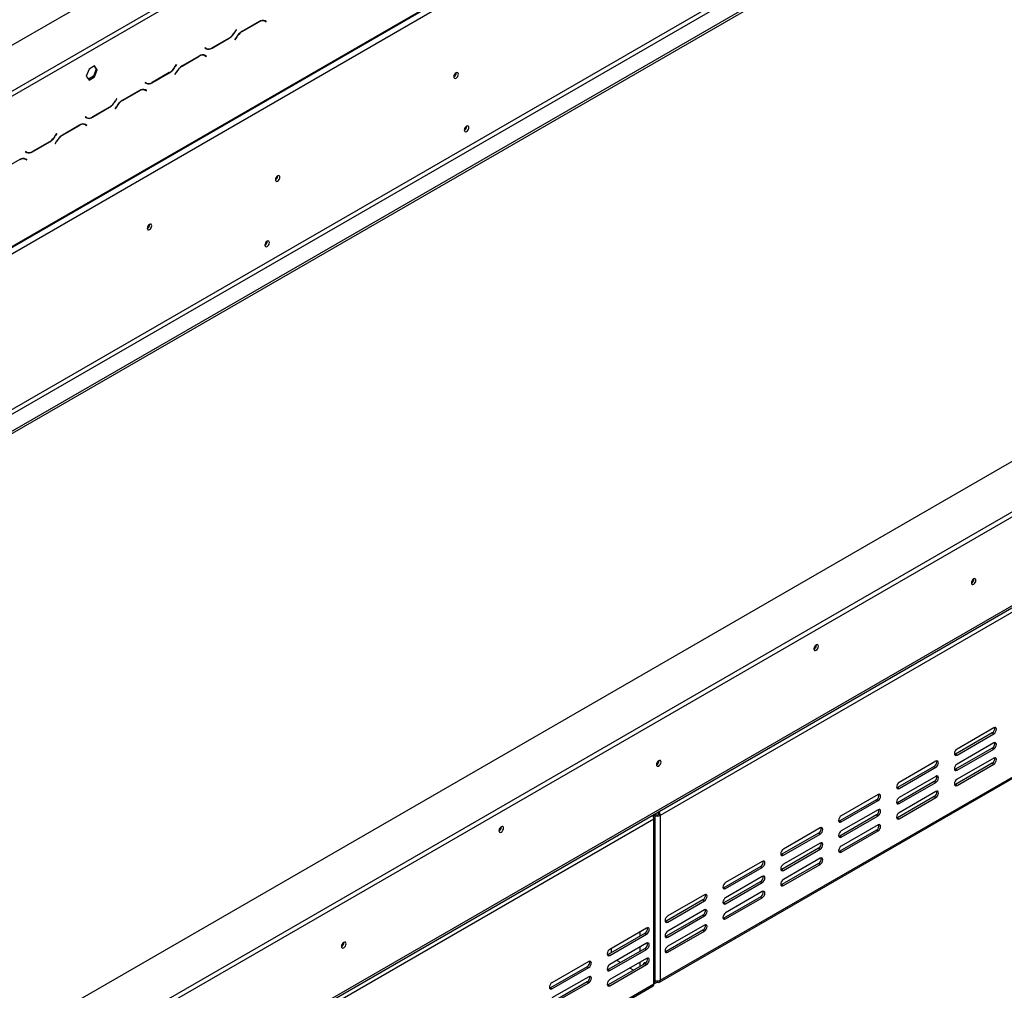
# Model space of a CAD drawing. Units: millimetres. Extents: x 330 to 5686, y 149 to 4485.
# Drawn here: x 4538 to 5099, y 861 to 1415 of the extents above; entities that cross this region are included whole.
import ezdxf

# ---------------------------------------------------------------- set-up
doc = ezdxf.new("R2010")
doc.units = ezdxf.units.MM
doc.header["$LTSCALE"] = 22

msp = doc.modelspace()

# ---------------------------------------------------------------- linework, layer by layer
at = {"color": 7, "linetype": 'Continuous', "lineweight": 25}
for p, q in [((4102.866, 1151.295), (5654.312, 2046.926)), ((4123.807, 1048.696), (5681.237, 1947.781)), ((4123.457, 1047.921), (5680.886, 1947.006)), ((4127.397, 1046.623), (5677.647, 1941.563)), ((4164.194, 979.082), (5640.85, 1831.537)), ((4165.39, 977.009), (5642.047, 1829.465)), ((4173.767, 972.174), (5650.423, 1824.629)), ((4173.767, 970.792), (5650.423, 1823.247)), ((4217.145, 1191.016), (4877.393, 1572.169)), ((4218.342, 1188.943), (4878.589, 1570.096)), ((5648.539, 1448.372), (4172.062, 596.02)), ((4173.707, 625.983), (5602.378, 1450.738)), ((5648.539, 1445.608), (4172.062, 593.256)), ((4677.333, 1414.263), (4677.559, 1414.148)), ((4677.559, 1414.148), (4678.158, 1413.803)), ((4126.995, 515.449), (5676.647, 1410.044)), ((4127.696, 516.998), (5677.348, 1411.593)), ((4661.763, 1408.887), (4661.106, 1407.749)), ((4661.155, 1407.64), (4661.847, 1408.839)), ((4661.847, 1408.839), (4661.763, 1408.887)), ((4661.763, 1408.887), (4661.847, 1408.839)), ((4674.823, 1413.635), (4665.027, 1407.979)), ((4665.076, 1407.87), (4674.773, 1413.468)), ((4678.158, 1413.803), (4678.815, 1413.423)), ((4678.301, 1413.915), (4678.189, 1413.98)), ((4678.899, 1413.57), (4678.207, 1413.97)), ((4678.217, 1413.769), (4678.301, 1413.915)), ((4678.301, 1413.915), (4678.899, 1413.57)), ((4678.815, 1413.423), (4678.899, 1413.57)), ((4647.974, 1398.412), (4657.771, 1404.067)), ((4657.721, 1404.177), (4648.024, 1398.579)), ((4661.642, 1404.407), (4660.95, 1403.208)), ((4660.95, 1403.208), (4661.034, 1403.159)), ((4661.034, 1403.159), (4661.692, 1404.297)), ((5677.647, 1407.966), (4903.419, 961.014)), ((4643.982, 1398.623), (4643.898, 1398.477)), ((4643.898, 1398.477), (4644.59, 1398.077)), ((4644.639, 1398.244), (4643.982, 1398.623)), ((4644.041, 1398.589), (4643.982, 1398.623)), ((4644.041, 1398.589), (4644.639, 1398.244)), ((4640.718, 1393.947), (4630.922, 1388.291)), ((4630.972, 1388.182), (4640.669, 1393.78)), ((4643.228, 1394.575), (4643.455, 1394.46)), ((4643.455, 1394.46), (4644.053, 1394.115)), ((4644.053, 1394.115), (4644.711, 1393.735)), ((4644.197, 1394.227), (4644.085, 1394.292)), ((4644.795, 1393.882), (4644.103, 1394.282)), ((4644.112, 1394.081), (4644.197, 1394.227)), ((4644.197, 1394.227), (4644.795, 1393.882)), ((4644.711, 1393.735), (4644.795, 1393.882)), ((4577.857, 1386.503), (4576.285, 1382.452)), ((4581, 1388.318), (4577.857, 1386.503)), ((4581.974, 1386.427), (4580.402, 1382.376)), ((4580.747, 1388.172), (4581.974, 1386.427)), ((4582.572, 1386.082), (4581, 1388.318)), ((4581, 1382.031), (4582.572, 1386.082)), ((4582.572, 1386.082), (4581.974, 1386.427)), ((4627.658, 1389.2), (4627.001, 1388.061)), ((4627.051, 1387.952), (4627.743, 1389.151)), ((4627.743, 1389.151), (4627.658, 1389.2)), ((4627.658, 1389.199), (4627.743, 1389.151)), ((4576.285, 1382.452), (4577.857, 1380.216)), ((4580.402, 1382.376), (4577.511, 1380.707)), ((4577.857, 1380.216), (4581, 1382.031)), ((4581, 1382.031), (4580.402, 1382.376)), ((4613.87, 1378.724), (4623.666, 1384.379)), ((4623.617, 1384.489), (4613.92, 1378.891)), ((4627.538, 1384.719), (4626.846, 1383.52)), ((4626.846, 1383.52), (4626.93, 1383.471)), ((4626.93, 1383.471), (4627.587, 1384.609)), ((4787.136, 1384.299), (4787.133, 1384.398)), ((4609.124, 1374.887), (4609.351, 1374.772)), ((4609.351, 1374.772), (4609.949, 1374.427)), ((4609.878, 1378.935), (4609.793, 1378.789)), ((4609.793, 1378.789), (4610.486, 1378.389)), ((4610.535, 1378.556), (4609.878, 1378.935)), ((4609.937, 1378.901), (4609.878, 1378.935)), ((4609.937, 1378.901), (4610.535, 1378.556)), ((4593.554, 1369.512), (4592.897, 1368.373)), ((4592.947, 1368.264), (4593.639, 1369.463)), ((4593.639, 1369.463), (4593.554, 1369.512)), ((4593.554, 1369.511), (4593.639, 1369.463)), ((4606.614, 1374.259), (4596.818, 1368.603)), ((4596.868, 1368.494), (4606.565, 1374.092)), ((4609.949, 1374.427), (4610.606, 1374.047)), ((4610.093, 1374.539), (4609.981, 1374.604)), ((4610.691, 1374.194), (4609.999, 1374.594)), ((4610.008, 1374.393), (4610.093, 1374.539)), ((4610.093, 1374.539), (4610.691, 1374.194)), ((4610.606, 1374.047), (4610.691, 1374.194)), ((4579.766, 1359.036), (4589.562, 1364.691)), ((4589.512, 1364.801), (4579.815, 1359.203)), ((4593.433, 1365.031), (4592.741, 1363.832)), ((4592.741, 1363.832), (4592.826, 1363.783)), ((4592.826, 1363.783), (4593.483, 1364.921)), ((4575.774, 1359.247), (4575.689, 1359.101)), ((4575.689, 1359.101), (4576.381, 1358.701)), ((4576.431, 1358.868), (4575.774, 1359.247)), ((4575.833, 1359.213), (4575.774, 1359.247)), ((4575.833, 1359.213), (4576.431, 1358.868)), ((4572.51, 1354.571), (4562.714, 1348.915)), ((4562.763, 1348.806), (4572.46, 1354.404)), ((4575.02, 1355.199), (4575.247, 1355.084)), ((4575.247, 1355.084), (4575.845, 1354.739)), ((4575.845, 1354.739), (4576.502, 1354.359)), ((4575.988, 1354.851), (4575.876, 1354.916)), ((4576.587, 1354.506), (4575.894, 1354.906)), ((4575.904, 1354.705), (4575.988, 1354.851)), ((4575.988, 1354.851), (4576.587, 1354.506)), ((4576.502, 1354.359), (4576.587, 1354.506)), ((4793.059, 1353.933), (4793.059, 1353.967)), ((4793.119, 1353.898), (4793.116, 1353.997)), ((4559.45, 1349.824), (4558.793, 1348.685)), ((4558.842, 1348.576), (4559.534, 1349.775)), ((4559.534, 1349.775), (4559.45, 1349.824)), ((4559.45, 1349.823), (4559.534, 1349.775)), ((4545.662, 1339.348), (4555.458, 1345.003)), ((4555.408, 1345.113), (4545.711, 1339.515)), ((4559.329, 1345.343), (4558.637, 1344.144)), ((4558.637, 1344.144), (4558.722, 1344.095)), ((4558.722, 1344.095), (4559.379, 1345.233)), ((4540.915, 1335.511), (4541.142, 1335.396)), ((4541.669, 1339.559), (4541.585, 1339.413)), ((4541.585, 1339.413), (4542.277, 1339.013)), ((4542.327, 1339.18), (4541.669, 1339.559)), ((4541.728, 1339.525), (4541.669, 1339.559)), ((4541.728, 1339.525), (4542.327, 1339.18)), ((4538.405, 1334.883), (4528.609, 1329.227)), ((4541.142, 1335.396), (4541.741, 1335.051)), ((4541.741, 1335.051), (4542.398, 1334.671)), ((4541.884, 1335.163), (4541.772, 1335.228)), ((4542.482, 1334.818), (4541.79, 1335.218)), ((4541.799, 1335.017), (4541.884, 1335.163)), ((4541.884, 1335.163), (4542.482, 1334.818)), ((4542.398, 1334.671), (4542.482, 1334.818)), ((4685.421, 1325.58), (4685.418, 1325.679)), ((4903.419, 867.049), (5677.647, 1314.001)), ((4902.894, 865.887), (5677.121, 1312.839)), ((4612.426, 1297.881), (4612.423, 1297.98)), ((4679.378, 1288.306), (4679.378, 1288.34)), ((4679.438, 1288.271), (4679.435, 1288.37)), ((5082.078, 1095.726), (5082.073, 1095.86)), ((5082.138, 1095.761), (5082.133, 1095.891)), ((4992.39, 1058.114), (4992.385, 1058.244)), ((5093.453, 1010.953), (5072.512, 998.864)), ((5092.555, 1008.017), (5071.614, 995.928)), ((5072.512, 995.41), (5093.453, 1007.499)), ((5092.555, 1008.017), (5093.453, 1007.499)), ((5092.555, 999.38), (5071.614, 987.291)), ((5093.453, 1002.317), (5072.512, 990.228)), ((5072.512, 986.773), (5093.453, 998.862)), ((5092.555, 999.38), (5093.453, 998.862)), ((5071.614, 995.928), (5071.105, 995.737)), ((5071.614, 995.928), (5072.512, 995.41)), ((5093.453, 993.68), (5072.512, 981.591)), ((4902.582, 992.105), (4902.576, 992.239)), ((4902.642, 992.14), (4902.637, 992.269)), ((5059.581, 988.981), (5038.64, 976.892)), ((5060.479, 991.918), (5039.538, 979.829)), ((5039.538, 976.374), (5060.479, 988.463)), ((5059.581, 988.981), (5060.479, 988.463)), ((5092.555, 990.744), (5071.614, 978.655)), ((5072.512, 978.137), (5093.453, 990.226)), ((5092.555, 990.744), (5093.453, 990.226)), ((5060.479, 983.281), (5039.538, 971.192)), ((5071.614, 987.291), (5071.105, 987.1)), ((5071.614, 987.291), (5072.512, 986.773)), ((5038.64, 976.892), (5038.131, 976.701)), ((5059.581, 980.345), (5038.64, 968.256)), ((5038.64, 976.892), (5039.538, 976.374)), ((5039.538, 967.738), (5060.479, 979.827)), ((5059.581, 980.345), (5060.479, 979.827)), ((5071.614, 978.655), (5071.105, 978.464)), ((5071.614, 978.655), (5072.512, 978.137)), ((5027.505, 972.882), (5006.563, 960.793)), ((5059.581, 971.708), (5038.64, 959.619)), ((5060.479, 974.645), (5039.538, 962.556)), ((5039.538, 959.101), (5060.479, 971.19)), ((5059.581, 971.708), (5060.479, 971.19)), ((5026.607, 969.946), (5005.666, 957.857)), ((5006.563, 957.338), (5027.505, 969.428)), ((5026.607, 969.946), (5027.505, 969.428)), ((5038.64, 968.256), (5038.131, 968.065)), ((5038.64, 968.256), (5039.538, 967.738)), ((4899.325, 961.305), (4899.83, 961.014)), ((4900.727, 961.532), (4899.83, 961.014)), ((4900.222, 961.823), (4900.727, 961.532)), ((4900.573, 866.013), (4900.573, 959.978)), ((4902.522, 961.532), (4903.419, 961.014)), ((4903.419, 961.014), (4903.419, 867.049)), ((5026.607, 961.309), (5005.666, 949.22)), ((5027.505, 964.246), (5006.563, 952.157)), ((5006.563, 948.702), (5027.505, 960.791)), ((5026.607, 961.309), (5027.505, 960.791)), ((5038.64, 959.619), (5038.131, 959.428)), ((5038.64, 959.619), (5039.538, 959.101)), ((4899.83, 958.941), (4125.602, 511.989)), ((4812.894, 954.493), (4812.888, 954.623)), ((4899.83, 864.976), (4899.83, 958.941)), ((5005.666, 957.857), (5005.157, 957.666)), ((5005.666, 957.857), (5006.563, 957.338)), ((5027.505, 955.609), (5006.563, 943.52)), ((4993.633, 950.91), (4972.692, 938.821)), ((4994.53, 953.847), (4973.589, 941.757)), ((4973.589, 938.303), (4994.53, 950.392)), ((4993.633, 950.91), (4994.53, 950.392)), ((5005.666, 949.22), (5005.157, 949.029)), ((5026.607, 952.673), (5005.666, 940.584)), ((5005.666, 949.22), (5006.563, 948.702)), ((5006.563, 940.065), (5027.505, 952.155)), ((5026.607, 952.673), (5027.505, 952.155)), ((4994.53, 945.21), (4973.589, 933.121)), ((4972.692, 938.821), (4972.183, 938.63)), ((4993.633, 942.274), (4972.692, 930.184)), ((4972.692, 938.821), (4973.589, 938.303)), ((4973.589, 929.666), (4994.53, 941.756)), ((4993.633, 942.274), (4994.53, 941.756)), ((5005.666, 940.584), (5005.157, 940.393)), ((5005.666, 940.584), (5006.563, 940.065)), ((4960.659, 931.875), (4939.718, 919.785)), ((4961.556, 934.811), (4940.615, 922.722)), ((4960.659, 931.875), (4961.556, 931.356)), ((4993.633, 933.637), (4972.692, 921.548)), ((4994.53, 936.574), (4973.589, 924.484)), ((4973.589, 921.03), (4994.53, 933.119)), ((4993.633, 933.637), (4994.53, 933.119)), ((4940.615, 919.267), (4961.556, 931.356)), ((4961.556, 926.175), (4940.615, 914.085)), ((4972.692, 930.184), (4972.183, 929.994)), ((4972.692, 930.184), (4973.589, 929.666)), ((4960.659, 923.238), (4939.718, 911.149)), ((4940.615, 910.631), (4961.556, 922.72)), ((4960.659, 923.238), (4961.556, 922.72)), ((4972.692, 921.548), (4972.183, 921.357)), ((4972.692, 921.548), (4973.589, 921.03)), ((4928.582, 915.775), (4907.641, 903.686)), ((4939.718, 919.785), (4939.209, 919.595)), ((4939.718, 919.785), (4940.615, 919.267)), ((4961.556, 917.538), (4940.615, 905.449)), ((4927.685, 912.839), (4906.743, 900.75)), ((4907.641, 900.232), (4928.582, 912.321)), ((4927.685, 912.839), (4928.582, 912.321)), ((4939.718, 911.149), (4939.209, 910.958)), ((4960.659, 914.602), (4939.718, 902.512)), ((4939.718, 911.149), (4940.615, 910.631)), ((4940.615, 901.994), (4961.556, 914.083)), ((4960.659, 914.602), (4961.556, 914.083)), ((4927.685, 904.202), (4906.743, 892.113)), ((4928.582, 907.139), (4907.641, 895.05)), ((4907.641, 891.595), (4928.582, 903.684)), ((4927.685, 904.202), (4928.582, 903.684)), ((4906.743, 900.75), (4906.235, 900.559)), ((4906.743, 900.75), (4907.641, 900.232)), ((4928.582, 898.502), (4907.641, 886.413)), ((4939.718, 902.512), (4939.209, 902.322)), ((4939.718, 902.512), (4940.615, 901.994)), ((4894.711, 893.803), (4873.769, 881.714)), ((4895.608, 896.74), (4874.667, 884.651)), ((4874.667, 881.196), (4895.608, 893.285)), ((4891.752, 894.514), (4891.752, 892.096)), ((4894.711, 893.803), (4895.608, 893.285)), ((4927.685, 895.566), (4906.743, 883.477)), ((4907.641, 882.959), (4928.582, 895.048)), ((4927.685, 895.566), (4928.582, 895.048)), ((4723.086, 888.484), (4723.08, 888.618)), ((4723.145, 888.519), (4723.14, 888.648)), ((4895.608, 888.103), (4874.667, 876.014)), ((4906.743, 892.113), (4906.235, 891.923)), ((4906.743, 892.113), (4907.641, 891.595)), ((4873.769, 881.714), (4873.26, 881.524)), ((4894.711, 885.167), (4873.769, 873.078)), ((4873.769, 881.714), (4874.667, 881.196)), ((4874.667, 872.56), (4895.608, 884.649)), ((4875.598, 882.77), (4875.598, 885.188)), ((4891.752, 885.877), (4891.752, 883.459)), ((4894.711, 885.167), (4895.608, 884.649)), ((4906.743, 883.477), (4906.235, 883.286)), ((4906.743, 883.477), (4907.641, 882.959)), ((4862.634, 877.704), (4841.693, 865.615)), ((4894.711, 876.53), (4873.769, 864.441)), ((4895.608, 879.467), (4874.667, 867.378)), ((4874.667, 863.923), (4895.608, 876.012)), ((4880.68, 877.067), (4878.585, 878.276)), ((4891.752, 877.241), (4891.752, 874.823)), ((4894.711, 876.53), (4895.608, 876.012)), ((4861.736, 874.768), (4840.795, 862.679)), ((4841.693, 862.161), (4862.634, 874.25)), ((4861.736, 874.768), (4862.634, 874.25)), ((4873.769, 873.078), (4873.26, 872.887)), ((4873.769, 873.078), (4874.667, 872.56)), ((4888.16, 872.749), (4886.066, 873.958)), ((4125.602, 418.024), (4899.83, 864.976)), ((4861.736, 866.131), (4840.795, 854.042)), ((4862.634, 869.068), (4841.693, 856.979)), ((4841.693, 853.524), (4862.634, 865.613)), ((4861.736, 866.131), (4862.634, 865.613)), ((4873.769, 864.441), (4873.26, 864.251)), ((4873.769, 864.441), (4874.667, 863.923)), ((4899.83, 864.976), (4901.625, 866.012)), ((4900.968, 866.67), (4900.573, 866.442)), ((4901.625, 866.62), (4901.625, 866.012)), ((4125.076, 416.862), (4899.304, 863.814)), ((4840.795, 862.679), (4840.286, 862.488)), ((4840.795, 862.679), (4841.693, 862.161))]:
    msp.add_line(p, q, dxfattribs=at)
at = {"color": 8, "linetype": 'Continuous', "lineweight": 25}
for p, q in [((4674.653, 1413.537), (4674.773, 1413.468)), ((4657.651, 1404.136), (4657.771, 1404.067)), ((4661.07, 1407.689), (4661.155, 1407.64)), ((4661.607, 1404.346), (4661.692, 1404.297)), ((4664.957, 1407.939), (4665.076, 1407.87)), ((4647.852, 1398.483), (4647.974, 1398.412)), ((4640.549, 1393.849), (4640.669, 1393.78)), ((4626.966, 1388.001), (4627.051, 1387.952)), ((4630.853, 1388.251), (4630.972, 1388.182)), ((4623.547, 1384.448), (4623.666, 1384.379)), ((4627.503, 1384.658), (4627.587, 1384.609)), ((4613.747, 1378.795), (4613.87, 1378.724)), ((4606.445, 1374.161), (4606.565, 1374.092)), ((4589.442, 1364.76), (4589.562, 1364.691)), ((4592.862, 1368.313), (4592.947, 1368.264)), ((4593.398, 1364.97), (4593.483, 1364.921)), ((4596.748, 1368.563), (4596.868, 1368.494)), ((4579.643, 1359.107), (4579.766, 1359.036)), ((4572.341, 1354.473), (4572.46, 1354.404)), ((4558.757, 1348.625), (4558.842, 1348.576)), ((4562.644, 1348.875), (4562.763, 1348.806)), ((4555.338, 1345.072), (4555.458, 1345.003)), ((4559.294, 1345.282), (4559.379, 1345.233)), ((4545.539, 1339.419), (4545.662, 1339.348)), ((4899.304, 960.71), (4899.83, 961.014))]:
    msp.add_line(p, q, dxfattribs=at)
at = {"color": 7, "linetype": 'Continuous', "lineweight": 25, "flags": 128}
for points in [[(4788.332, 1383.608), (4788.234, 1384.12), (4787.956, 1384.441), (4787.538, 1384.522), (4787.046, 1384.351), (4786.554, 1383.954), (4786.136, 1383.391), (4785.858, 1382.748), (4785.76, 1382.123), (4785.858, 1381.611), (4786.136, 1381.29), (4786.554, 1381.209), (4787.046, 1381.38), (4787.538, 1381.777), (4787.956, 1382.34), (4788.234, 1382.983), (4788.332, 1383.608)], [(4794.316, 1353.207), (4794.218, 1353.719), (4793.939, 1354.04), (4793.522, 1354.121), (4793.029, 1353.95), (4792.537, 1353.553), (4792.12, 1352.99), (4791.841, 1352.347), (4791.743, 1351.722), (4791.841, 1351.21), (4792.12, 1350.889), (4792.537, 1350.808), (4793.029, 1350.979), (4793.522, 1351.376), (4793.939, 1351.939), (4794.218, 1352.582), (4794.316, 1353.207)], [(4686.618, 1324.89), (4686.52, 1325.402), (4686.241, 1325.723), (4685.824, 1325.804), (4685.331, 1325.632), (4684.839, 1325.235), (4684.422, 1324.672), (4684.143, 1324.029), (4684.045, 1323.404), (4684.143, 1322.892), (4684.422, 1322.572), (4684.839, 1322.49), (4685.331, 1322.662), (4685.824, 1323.059), (4686.241, 1323.622), (4686.52, 1324.265), (4686.618, 1324.89)], [(4613.623, 1297.191), (4613.525, 1297.703), (4613.246, 1298.024), (4612.829, 1298.105), (4612.336, 1297.933), (4611.844, 1297.536), (4611.427, 1296.973), (4611.148, 1296.33), (4611.05, 1295.705), (4611.148, 1295.193), (4611.427, 1294.873), (4611.844, 1294.791), (4612.336, 1294.963), (4612.829, 1295.36), (4613.246, 1295.923), (4613.525, 1296.566), (4613.623, 1297.191)], [(4680.635, 1287.581), (4680.537, 1288.092), (4680.258, 1288.413), (4679.841, 1288.495), (4679.348, 1288.323), (4678.856, 1287.926), (4678.439, 1287.363), (4678.16, 1286.72), (4678.062, 1286.095), (4678.16, 1285.583), (4678.439, 1285.262), (4678.856, 1285.181), (4679.348, 1285.352), (4679.841, 1285.75), (4680.258, 1286.313), (4680.537, 1286.956), (4680.635, 1287.581)], [(5083.335, 1095.07), (5083.234, 1095.594), (5082.949, 1095.922), (5082.522, 1096.005), (5082.018, 1095.83), (5081.515, 1095.424), (5081.088, 1094.848), (5080.802, 1094.19), (5080.702, 1093.55), (5080.802, 1093.026), (5081.088, 1092.698), (5081.515, 1092.615), (5082.018, 1092.79), (5082.522, 1093.197), (5082.949, 1093.773), (5083.234, 1094.43), (5083.335, 1095.07)], [(4993.586, 1057.423), (4993.486, 1057.947), (4993.201, 1058.276), (4992.774, 1058.359), (4992.27, 1058.183), (4991.766, 1057.777), (4991.339, 1057.201), (4991.054, 1056.543), (4990.954, 1055.904), (4991.054, 1055.38), (4991.339, 1055.051), (4991.766, 1054.968), (4992.27, 1055.143), (4992.774, 1055.55), (4993.201, 1056.126), (4993.486, 1056.784), (4993.586, 1057.423)], [(5093.453, 1007.499), (5094.025, 1007.961), (5094.511, 1008.615), (5094.835, 1009.363), (5094.949, 1010.089), (5094.835, 1010.685), (5094.511, 1011.058), (5094.025, 1011.152), (5093.453, 1010.953)], [(5072.512, 998.864), (5071.939, 998.402), (5071.454, 997.748), (5071.13, 997), (5071.016, 996.273), (5071.13, 995.678), (5071.454, 995.305), (5071.939, 995.211), (5072.512, 995.41)], [(5093.453, 998.862), (5094.025, 999.324), (5094.511, 999.979), (5094.835, 1000.726), (5094.949, 1001.453), (5094.835, 1002.048), (5094.511, 1002.421), (5094.025, 1002.516), (5093.453, 1002.317)], [(5093.453, 990.226), (5094.025, 990.688), (5094.511, 991.342), (5094.835, 992.09), (5094.949, 992.817), (5094.835, 993.412), (5094.511, 993.785), (5094.025, 993.879), (5093.453, 993.68)], [(4903.838, 991.449), (4903.738, 991.973), (4903.453, 992.301), (4903.026, 992.384), (4902.522, 992.209), (4902.018, 991.803), (4901.591, 991.227), (4901.306, 990.569), (4901.206, 989.929), (4901.306, 989.405), (4901.591, 989.077), (4902.018, 988.994), (4902.522, 989.169), (4903.026, 989.576), (4903.453, 990.152), (4903.738, 990.809), (4903.838, 991.449)], [(5060.479, 988.463), (5061.051, 988.925), (5061.536, 989.58), (5061.861, 990.327), (5061.975, 991.054), (5061.861, 991.649), (5061.536, 992.022), (5061.051, 992.117), (5060.479, 991.918)], [(5072.512, 990.228), (5071.939, 989.766), (5071.454, 989.111), (5071.13, 988.364), (5071.016, 987.637), (5071.13, 987.042), (5071.454, 986.668), (5071.939, 986.574), (5072.512, 986.773)], [(5060.479, 979.827), (5061.051, 980.289), (5061.536, 980.943), (5061.861, 981.691), (5061.975, 982.417), (5061.861, 983.013), (5061.536, 983.386), (5061.051, 983.48), (5060.479, 983.281)], [(5039.538, 979.829), (5038.965, 979.367), (5038.48, 978.712), (5038.156, 977.965), (5038.042, 977.238), (5038.156, 976.643), (5038.48, 976.269), (5038.965, 976.175), (5039.538, 976.374)], [(5072.512, 981.591), (5071.939, 981.129), (5071.454, 980.475), (5071.13, 979.727), (5071.016, 979), (5071.13, 978.405), (5071.454, 978.032), (5071.939, 977.938), (5072.512, 978.137)], [(5027.505, 969.428), (5028.077, 969.889), (5028.562, 970.544), (5028.887, 971.292), (5029, 972.018), (5028.887, 972.614), (5028.562, 972.987), (5028.077, 973.081), (5027.505, 972.882)], [(5039.538, 971.192), (5038.965, 970.73), (5038.48, 970.076), (5038.156, 969.328), (5038.042, 968.601), (5038.156, 968.006), (5038.48, 967.633), (5038.965, 967.539), (5039.538, 967.738)], [(5060.479, 971.19), (5061.051, 971.652), (5061.536, 972.307), (5061.861, 973.054), (5061.975, 973.781), (5061.861, 974.376), (5061.536, 974.749), (5061.051, 974.844), (5060.479, 974.645)], [(5006.563, 960.793), (5005.991, 960.331), (5005.506, 959.677), (5005.181, 958.929), (5005.068, 958.202), (5005.181, 957.607), (5005.506, 957.234), (5005.991, 957.139), (5006.563, 957.338)], [(5027.505, 960.791), (5028.077, 961.253), (5028.562, 961.908), (5028.887, 962.655), (5029, 963.382), (5028.887, 963.977), (5028.562, 964.35), (5028.077, 964.445), (5027.505, 964.246)], [(5039.538, 962.556), (5038.965, 962.094), (5038.48, 961.439), (5038.156, 960.692), (5038.042, 959.965), (5038.156, 959.37), (5038.48, 958.996), (5038.965, 958.902), (5039.538, 959.101)], [(4814.09, 953.802), (4813.99, 954.326), (4813.705, 954.655), (4813.278, 954.737), (4812.774, 954.562), (4812.27, 954.156), (4811.843, 953.58), (4811.558, 952.922), (4811.458, 952.282), (4811.558, 951.759), (4811.843, 951.43), (4812.27, 951.347), (4812.774, 951.522), (4813.278, 951.929), (4813.705, 952.505), (4813.99, 953.163), (4814.09, 953.802)], [(4994.53, 950.392), (4995.103, 950.854), (4995.588, 951.508), (4995.912, 952.256), (4996.026, 952.983), (4995.912, 953.578), (4995.588, 953.951), (4995.103, 954.046), (4994.53, 953.847)], [(5027.505, 952.155), (5028.077, 952.617), (5028.562, 953.271), (5028.887, 954.019), (5029, 954.745), (5028.887, 955.341), (5028.562, 955.714), (5028.077, 955.808), (5027.505, 955.609)], [(5006.563, 952.157), (5005.991, 951.695), (5005.506, 951.04), (5005.181, 950.292), (5005.068, 949.566), (5005.181, 948.97), (5005.506, 948.597), (5005.991, 948.503), (5006.563, 948.702)], [(4994.53, 941.756), (4995.103, 942.217), (4995.588, 942.872), (4995.912, 943.62), (4996.026, 944.346), (4995.912, 944.942), (4995.588, 945.315), (4995.103, 945.409), (4994.53, 945.21)], [(5006.563, 943.52), (5005.991, 943.058), (5005.506, 942.404), (5005.181, 941.656), (5005.068, 940.929), (5005.181, 940.334), (5005.506, 939.961), (5005.991, 939.866), (5006.563, 940.065)], [(4973.589, 941.757), (4973.017, 941.296), (4972.532, 940.641), (4972.207, 939.893), (4972.093, 939.167), (4972.207, 938.571), (4972.532, 938.198), (4973.017, 938.104), (4973.589, 938.303)], [(4961.556, 931.356), (4962.129, 931.818), (4962.614, 932.473), (4962.938, 933.22), (4963.052, 933.947), (4962.938, 934.543), (4962.614, 934.916), (4962.129, 935.01), (4961.556, 934.811)], [(4973.589, 933.121), (4973.017, 932.659), (4972.532, 932.004), (4972.207, 931.257), (4972.093, 930.53), (4972.207, 929.935), (4972.532, 929.562), (4973.017, 929.467), (4973.589, 929.666)], [(4994.53, 933.119), (4995.103, 933.581), (4995.588, 934.236), (4995.912, 934.983), (4996.026, 935.71), (4995.912, 936.305), (4995.588, 936.678), (4995.103, 936.773), (4994.53, 936.574)], [(4961.556, 922.72), (4962.129, 923.182), (4962.614, 923.836), (4962.938, 924.584), (4963.052, 925.311), (4962.938, 925.906), (4962.614, 926.279), (4962.129, 926.373), (4961.556, 926.175)], [(4940.615, 922.722), (4940.043, 922.26), (4939.557, 921.605), (4939.233, 920.858), (4939.119, 920.131), (4939.233, 919.536), (4939.557, 919.163), (4940.043, 919.068), (4940.615, 919.267)], [(4973.589, 924.484), (4973.017, 924.023), (4972.532, 923.368), (4972.207, 922.62), (4972.093, 921.894), (4972.207, 921.298), (4972.532, 920.925), (4973.017, 920.831), (4973.589, 921.03)], [(4928.582, 912.321), (4929.155, 912.783), (4929.64, 913.437), (4929.964, 914.185), (4930.078, 914.912), (4929.964, 915.507), (4929.64, 915.88), (4929.155, 915.974), (4928.582, 915.775)], [(4961.556, 914.083), (4962.129, 914.545), (4962.614, 915.2), (4962.938, 915.948), (4963.052, 916.674), (4962.938, 917.27), (4962.614, 917.643), (4962.129, 917.737), (4961.556, 917.538)], [(4940.615, 914.085), (4940.043, 913.623), (4939.557, 912.969), (4939.233, 912.221), (4939.119, 911.495), (4939.233, 910.899), (4939.557, 910.526), (4940.043, 910.432), (4940.615, 910.631)], [(4907.641, 903.686), (4907.069, 903.224), (4906.583, 902.57), (4906.259, 901.822), (4906.145, 901.096), (4906.259, 900.5), (4906.583, 900.127), (4907.069, 900.033), (4907.641, 900.232)], [(4928.582, 903.684), (4929.155, 904.146), (4929.64, 904.801), (4929.964, 905.548), (4930.078, 906.275), (4929.964, 906.87), (4929.64, 907.244), (4929.155, 907.338), (4928.582, 907.139)], [(4940.615, 905.449), (4940.043, 904.987), (4939.557, 904.332), (4939.233, 903.585), (4939.119, 902.858), (4939.233, 902.263), (4939.557, 901.89), (4940.043, 901.795), (4940.615, 901.994)], [(4928.582, 895.048), (4929.155, 895.51), (4929.64, 896.164), (4929.964, 896.912), (4930.078, 897.639), (4929.964, 898.234), (4929.64, 898.607), (4929.155, 898.701), (4928.582, 898.502)], [(4895.608, 893.285), (4896.18, 893.747), (4896.666, 894.402), (4896.99, 895.149), (4897.104, 895.876), (4896.99, 896.471), (4896.666, 896.845), (4896.18, 896.939), (4895.608, 896.74)], [(4907.641, 895.05), (4907.069, 894.588), (4906.583, 893.933), (4906.259, 893.186), (4906.145, 892.459), (4906.259, 891.864), (4906.583, 891.491), (4907.069, 891.396), (4907.641, 891.595)], [(4724.342, 887.828), (4724.242, 888.352), (4723.956, 888.68), (4723.529, 888.763), (4723.026, 888.588), (4722.522, 888.182), (4722.095, 887.606), (4721.81, 886.948), (4721.709, 886.308), (4721.81, 885.784), (4722.095, 885.456), (4722.522, 885.373), (4723.026, 885.548), (4723.529, 885.955), (4723.956, 886.531), (4724.242, 887.188), (4724.342, 887.828)], [(4895.608, 884.649), (4896.18, 885.111), (4896.666, 885.765), (4896.99, 886.513), (4897.104, 887.24), (4896.99, 887.835), (4896.666, 888.208), (4896.18, 888.302), (4895.608, 888.103)], [(4874.667, 884.651), (4874.094, 884.189), (4873.609, 883.534), (4873.285, 882.787), (4873.171, 882.06), (4873.285, 881.465), (4873.609, 881.091), (4874.094, 880.997), (4874.667, 881.196)], [(4907.641, 886.413), (4907.069, 885.951), (4906.583, 885.297), (4906.259, 884.549), (4906.145, 883.823), (4906.259, 883.227), (4906.583, 882.854), (4907.069, 882.76), (4907.641, 882.959)], [(4862.634, 874.25), (4863.206, 874.712), (4863.692, 875.366), (4864.016, 876.114), (4864.13, 876.841), (4864.016, 877.436), (4863.692, 877.809), (4863.206, 877.903), (4862.634, 877.704)], [(4874.667, 876.014), (4874.094, 875.552), (4873.609, 874.898), (4873.285, 874.15), (4873.171, 873.423), (4873.285, 872.828), (4873.609, 872.455), (4874.094, 872.361), (4874.667, 872.56)], [(4894.031, 876.138), (4894.026, 876.272), (4894.126, 876.796), (4894.411, 877.124), (4894.838, 877.207), (4895.328, 877.041)], [(4894.975, 877.184), (4894.923, 876.79), (4894.927, 876.674)], [(4894.927, 876.674), (4894.923, 876.79), (4894.975, 877.184)], [(4895.608, 876.012), (4896.18, 876.474), (4896.666, 877.129), (4896.99, 877.876), (4897.104, 878.603), (4896.99, 879.198), (4896.666, 879.572), (4896.18, 879.666), (4895.608, 879.467)], [(4841.693, 865.615), (4841.12, 865.153), (4840.635, 864.499), (4840.311, 863.751), (4840.197, 863.024), (4840.311, 862.429), (4840.635, 862.056), (4841.12, 861.962), (4841.693, 862.161)], [(4862.634, 865.613), (4863.206, 866.075), (4863.692, 866.73), (4864.016, 867.477), (4864.13, 868.204), (4864.016, 868.799), (4863.692, 869.173), (4863.206, 869.267), (4862.634, 869.068)], [(4874.667, 867.378), (4874.094, 866.916), (4873.609, 866.261), (4873.285, 865.514), (4873.171, 864.787), (4873.285, 864.192), (4873.609, 863.819), (4874.094, 863.724), (4874.667, 863.923)]]:
    msp.add_lwpolyline(points, dxfattribs=at)
at = {"color": 7, "linetype": 'Continuous', "lineweight": 25}
for centre, radius, start, end in [((4676.756, 1410.7), 3.405, 65.68605, 125.61817), ((4676.805, 1410.867), 3.405, 65.68605, 125.61817), ((4652.553, 1412.462), 9.765, 301.95467, 331.14439), ((4652.602, 1412.353), 9.765, 301.95467, 331.14439), ((4670.195, 1399.694), 9.765, 121.95467, 151.14439), ((4670.245, 1399.584), 9.765, 121.95467, 151.14439), ((4645.172, 1400.492), 2.383, 240.31172, 262.63677), ((4645.992, 1401.179), 3.405, 245.68605, 305.61817), ((4646.041, 1401.346), 3.405, 245.68605, 305.61817), ((4642.652, 1391.012), 3.405, 65.68605, 125.61817), ((4642.701, 1391.179), 3.405, 65.68605, 125.61817), ((4618.448, 1392.774), 9.765, 301.95467, 331.14439), ((4618.498, 1392.665), 9.765, 301.95467, 331.14439), ((4636.091, 1380.006), 9.765, 121.95467, 151.14439), ((4636.14, 1379.896), 9.765, 121.95467, 151.14439), ((4784.437, 1384.376), 2.7, 299.40233, 358.36315), ((4608.547, 1371.324), 3.405, 65.68605, 125.61817), ((4608.597, 1371.491), 3.405, 65.68605, 125.61817), ((4611.067, 1380.804), 2.383, 240.31172, 262.63677), ((4611.887, 1381.491), 3.405, 245.68605, 305.61817), ((4611.937, 1381.658), 3.405, 245.68605, 305.61817), ((4584.344, 1373.086), 9.765, 301.95467, 331.14439), ((4584.394, 1372.977), 9.765, 301.95467, 331.14439), ((4601.986, 1360.318), 9.765, 121.95467, 151.14439), ((4602.036, 1360.208), 9.765, 121.95467, 151.14439), ((4576.963, 1361.116), 2.383, 240.31172, 262.63677), ((4577.783, 1361.803), 3.405, 245.68605, 305.61817), ((4577.833, 1361.97), 3.405, 245.68605, 305.61817), ((4574.443, 1351.636), 3.405, 65.68605, 125.61817), ((4574.493, 1351.803), 3.405, 65.68605, 125.61817), ((4790.341, 1354.018), 2.719, 301.03448, 358.20496), ((4790.42, 1353.975), 2.7, 299.40233, 358.36315), ((4550.24, 1353.398), 9.765, 301.95467, 331.14439), ((4550.289, 1353.289), 9.765, 301.95467, 331.14439), ((4567.882, 1340.63), 9.765, 121.95467, 151.14439), ((4567.932, 1340.52), 9.765, 121.95467, 151.14439), ((4540.388, 1332.115), 3.405, 65.68605, 125.61817), ((4542.859, 1341.428), 2.383, 240.31172, 262.63677), ((4543.679, 1342.115), 3.405, 245.68605, 305.61817), ((4543.728, 1342.282), 3.405, 245.68605, 305.61817), ((4540.339, 1331.948), 3.405, 65.68605, 125.61817), ((4682.723, 1325.658), 2.7, 299.40233, 358.36315), ((4609.842, 1297.888), 2.552, 298.27464, 1.73074), ((4609.727, 1297.959), 2.7, 299.40233, 358.36315), ((4676.66, 1288.391), 2.719, 301.03448, 358.20496), ((4676.739, 1288.348), 2.7, 299.40234, 358.36315), ((5079.455, 1095.797), 2.625, 298.40817, 358.46465), ((5079.386, 1095.836), 2.753, 298.67709, 358.43681), ((4989.638, 1058.189), 2.753, 298.67707, 358.43681), ((5091.06, 1010.569), 2.958, 300.36134, 11.20752), ((5091.06, 1001.933), 2.958, 300.36134, 11.20752), ((5091.06, 993.296), 2.958, 300.36134, 11.20752), ((4899.958, 992.176), 2.625, 298.40813, 358.46465), ((4899.89, 992.215), 2.753, 298.67707, 358.43681), ((5058.086, 991.534), 2.958, 300.36134, 11.20752), ((5058.086, 982.897), 2.958, 300.36134, 11.20752), ((5025.112, 972.498), 2.958, 300.36134, 11.20752), ((5058.086, 974.261), 2.958, 300.36134, 11.20752), ((4895.951, 958.763), 3.883, 2.64017, 37.62375), ((4901.625, 964.478), 3.902, 242.60967, 297.39033), ((4899.436, 959.978), 1.108, 290.78342, 69.21658), ((4901.625, 963.264), 1.951, 242.60967, 297.39033), ((4900.558, 961.439), 1.966, 2.6973, 44.7517), ((4899.541, 960.835), 3.883, 2.64017, 37.62375), ((5025.112, 963.861), 2.958, 300.36134, 11.20752), ((4810.141, 954.568), 2.753, 298.67711, 358.43681), ((4992.138, 953.462), 2.958, 300.36134, 11.20752), ((5025.112, 955.225), 2.958, 300.36134, 11.20752), ((4992.138, 944.826), 2.958, 300.36134, 11.20752), ((4959.164, 934.427), 2.958, 300.36134, 11.20752), ((4992.138, 936.189), 2.958, 300.36134, 11.20752), ((4959.164, 925.79), 2.958, 300.36134, 11.20752), ((4926.19, 915.391), 2.958, 300.36134, 11.20752), ((4959.164, 917.154), 2.958, 300.36134, 11.20752), ((4926.19, 906.755), 2.958, 300.36134, 11.20752), ((4926.19, 898.118), 2.958, 300.36134, 11.20752), ((4893.215, 896.356), 2.958, 300.36134, 11.20752), ((4720.462, 888.555), 2.625, 298.4081, 358.46465), ((4720.393, 888.594), 2.753, 298.67707, 358.43681), ((4893.215, 887.719), 2.958, 300.36134, 11.20752), ((4860.241, 877.32), 2.958, 300.36134, 11.20752), ((4893.215, 879.083), 2.958, 300.36134, 11.20752), ((4860.241, 868.684), 2.958, 300.36134, 11.20752), ((4898.586, 864.839), 1.251, 305.01333, 6.29885), ((4899.303, 866.139), 1.277, 294.37466, 354.3052), ((4901.608, 870.618), 4.003, 255.02063, 296.9163), ((4902.325, 866.871), 1.109, 230.79671, 9.21404)]:
    msp.add_arc(centre, radius, start, end, dxfattribs=at)

doc.saveas('drawing.dxf')
